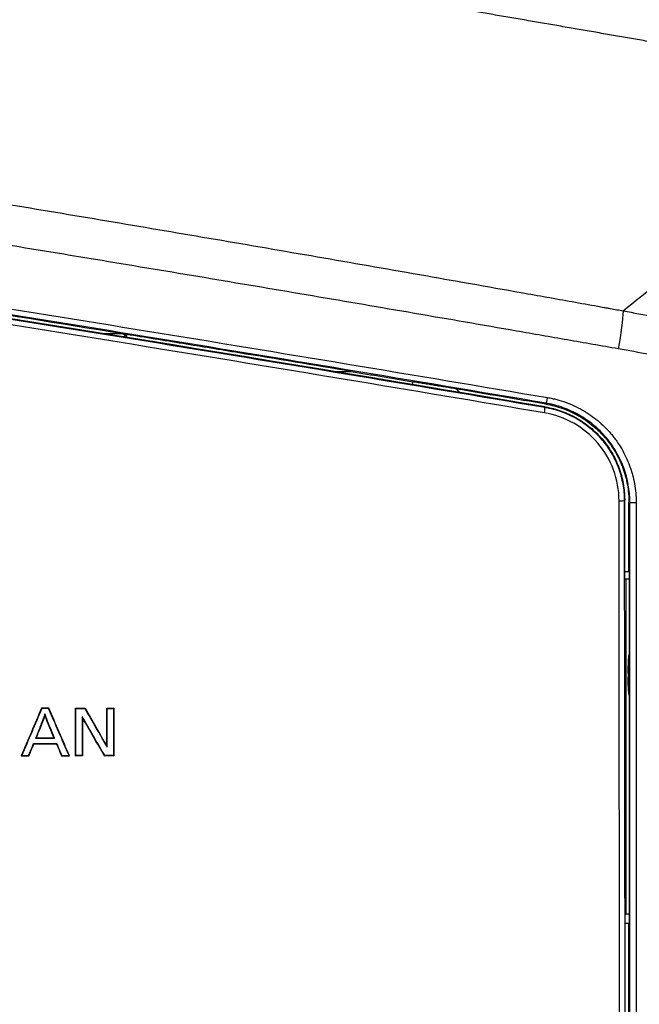
# Model space of a CAD drawing. Extents: x 23 to 1184, y 39 to 789.
# Drawn here: x 124 to 157, y 306 to 357 of the extents above; entities that cross this region are included whole.
import ezdxf

# ---------------------------------------------------------------- set-up
doc = ezdxf.new("R2010")
doc.units = 0
doc.layers.add('1', color=7, linetype='CONTINUOUS')

msp = doc.modelspace()

# ---------------------------------------------------------------- linework, layer by layer
at = {"layer": '1', "color": 51, "linetype": 'CONTINUOUS'}
for p, q in [((151.6527, 336.9211), (151.6449, 336.8743)), ((155.9767, 331.7473), (156.0234, 331.7473)), ((155.8148, 327.7398), (155.8148, 310.2398))]:
    msp.add_line(p, q, dxfattribs=at)
at = {"layer": '1', "color": 80, "linetype": 'CONTINUOUS'}
for p, q in [((155.9864, 327.7398), (155.8148, 327.7398)), ((155.9865, 310.2398), (155.8148, 310.2398))]:
    msp.add_line(p, q, dxfattribs=at)
at = {"layer": '1', "color": 51, "linetype": 'CONTINUOUS'}
for centre, major_axis, ratio, start_param, end_param in [((144.6255, 338.5744), (0.0023, 1), 0.086694, 3.9621864, 4.1486773), ((151.7021, 337.2169), (-0.0501, -0.2958), 0.088838, 0.0262839, 1.5829537), ((151.5377, 336.4167), (-0.0502, -0.2958), 0.08884, 1.5825427, 3.0537038), ((155.4336, 331.8343), (-0.3, -0.0002), 0.005822, 1.6621509, 3.0543247)]:
    msp.add_ellipse(centre, major_axis=major_axis, ratio=ratio, start_param=start_param, end_param=end_param, dxfattribs=at)
at = {"layer": '1', "color": 80, "linetype": 'CONTINUOUS'}
msp.add_ellipse((156.3233, 331.7473), major_axis=(0.3, 0), ratio=0.005827, start_param=3.167773, end_param=4.8041277, dxfattribs=at)
for points, knots in [([(170.0414, 353.494), (169.7809, 353.5407), (169.2588, 353.6344), (168.474, 353.7748), (167.6861, 353.9157), (166.895, 354.0568), (166.1007, 354.1984), (165.3032, 354.3402), (164.5026, 354.4824), (163.6987, 354.6249), (162.8917, 354.7677), (162.0814, 354.9109), (161.268, 355.0544), (160.4514, 355.1982), (159.6316, 355.3423), (158.8086, 355.4868), (157.9824, 355.6315), (157.153, 355.7766), (156.3204, 355.922), (155.4846, 356.0676), (154.6457, 356.2136), (153.8035, 356.3599), (152.9582, 356.5065), (152.1097, 356.6533), (151.2579, 356.8005), (150.403, 356.9479), (149.5449, 357.0956), (148.6836, 357.2437), (147.8191, 357.3919), (146.9514, 357.5405), (146.0805, 357.6894), (145.2064, 357.8385), (144.3291, 357.9878), (143.4486, 358.1375), (142.5649, 358.2874), (141.678, 358.4376), (140.7879, 358.588), (139.8947, 358.7387), (138.9982, 358.8896), (138.0985, 359.0408), (137.1956, 359.1922), (136.2896, 359.3438), (135.3803, 359.4957), (134.4678, 359.6479), (133.5522, 359.8002), (132.6333, 359.9528), (131.7112, 360.1057), (130.786, 360.2587), (129.8575, 360.412), (128.9258, 360.5655), (127.9909, 360.7192), (127.0529, 360.8731), (126.1116, 361.0272), (125.1671, 361.1815), (124.2194, 361.3361), (123.2686, 361.4908), (122.3145, 361.6457), (121.3572, 361.8008), (120.3967, 361.9562), (119.433, 362.1117), (118.4661, 362.2673), (117.496, 362.4232), (116.5227, 362.5792), (115.5462, 362.7354), (114.5665, 362.8918), (113.5835, 363.0484), (112.5974, 363.2051), (111.9389, 363.3095), (111.6091, 363.3618)], [0, 0, 0, 0, 0.0133987, 0.0268513, 0.0403578, 0.0539184, 0.0675329, 0.0812013, 0.0949237, 0.1087001, 0.1225304, 0.1364146, 0.1503529, 0.164345, 0.1783911, 0.1924912, 0.2066452, 0.2208532, 0.2351151, 0.249431, 0.2638008, 0.2782245, 0.2927022, 0.3072338, 0.3218194, 0.3364588, 0.3511523, 0.3658996, 0.3807009, 0.3955562, 0.4104653, 0.4254284, 0.4404454, 0.4555164, 0.4706412, 0.48582, 0.5010527, 0.5163394, 0.5316799, 0.5470744, 0.5625227, 0.578025, 0.5935812, 0.6091913, 0.6248553, 0.6405732, 0.656345, 0.6721707, 0.6880503, 0.7039838, 0.7199712, 0.7360125, 0.7521076, 0.7682567, 0.7844596, 0.8007164, 0.8170271, 0.8333917, 0.8498102, 0.8662825, 0.8828086, 0.8993887, 0.9160226, 0.9327104, 0.949452, 0.9662475, 0.9830968, 1, 1, 1, 1]), ([(141.4888, 338.5796), (139.535, 338.9048), (136.6035, 339.3902), (133.6709, 339.8719), (131.7156, 340.1921), (130.7378, 340.3519), (129.7599, 340.5111)], [0, 0, 0, 0, 0.5, 0.75, 0.75, 1, 1, 1, 1]), ([(141.4888, 338.5796), (141.7579, 338.5348), (142.0266, 338.4899), (142.5634, 338.4002), (142.8314, 338.3552), (143.3667, 338.2652), (143.634, 338.2201), (144.167, 338.13), (144.4327, 338.0849), (144.6976, 338.0399)], [0, 0, 0, 0, 0.25, 0.25, 0.5, 0.5, 0.75, 0.75, 1, 1, 1, 1]), ([(146.9775, 337.6616), (146.786, 337.6938), (146.5948, 337.7254), (146.3081, 337.7725), (146.2125, 337.7882), (146.0214, 337.8195), (145.9258, 337.8352), (145.7349, 337.8665), (145.6395, 337.8822), (145.4494, 337.9135), (145.3547, 337.9293), (145.1658, 337.9608), (145.0717, 337.9765), (144.8842, 338.0082), (144.7908, 338.024), (144.6976, 338.0399)], [0, 0, 0, 0, 0.25, 0.25, 0.375, 0.375, 0.5, 0.5, 0.625, 0.625, 0.75, 0.75, 0.875, 0.875, 1, 1, 1, 1]), ([(151.6104, 336.7281), (151.7543, 336.7036), (152.0379, 336.6428), (152.4512, 336.5163), (152.7186, 336.4087), (152.9161, 336.3191), (153.0141, 336.272), (153.1109, 336.2216), (153.1751, 336.1872), (153.2072, 336.1696), (153.3661, 336.0801), (153.6122, 335.9267), (153.9579, 335.667), (154.1728, 335.4743), (154.3279, 335.3222), (154.404, 335.2443), (154.4778, 335.1636), (154.5265, 335.1091), (154.5506, 335.0815), (154.6691, 334.9428), (154.8476, 334.714), (155.0829, 334.3506), (155.2182, 334.095), (155.3115, 333.8981), (155.3412, 333.8316), (155.3837, 333.7306), (155.3975, 333.6967), (155.4243, 333.6286), (155.4894, 333.458), (155.5887, 333.147), (155.6837, 332.7241), (155.7222, 332.4367), (155.7417, 332.2191), (155.7466, 332.1462), (155.7531, 331.9998), (155.7548, 331.9265), (155.7548, 331.8532)], [0, 0, 0, 0, 0.0625, 0.125, 0.1875, 0.1875, 0.21875, 0.234375, 0.234375, 0.25, 0.25, 0.3125, 0.375, 0.4375, 0.4375, 0.46875, 0.484375, 0.484375, 0.5, 0.5, 0.5625, 0.625, 0.6875, 0.6875, 0.71875, 0.71875, 0.734375, 0.734375, 0.75, 0.8125, 0.875, 0.9375, 0.9375, 0.96875, 0.96875, 1, 1, 1, 1]), ([(151.6449, 336.8743), (151.7958, 336.8487), (151.9445, 336.8166), (152.2374, 336.7397), (152.5259, 336.6502), (152.8058, 336.536), (153.0124, 336.4411), (153.1149, 336.3912), (153.2162, 336.3379), (153.2834, 336.3015), (153.3169, 336.2829), (153.483, 336.1883), (153.7403, 336.0263), (154.1018, 335.7526), (154.3264, 335.5496), (154.4886, 335.3895), (154.5416, 335.3348), (154.6455, 335.2227), (154.6964, 335.1651), (154.8446, 334.9901), (155.0304, 334.7495), (155.2754, 334.3674), (155.4163, 334.0987), (155.5135, 333.8918), (155.5445, 333.822), (155.5888, 333.7159), (155.6032, 333.6803), (155.6312, 333.6089), (155.6447, 333.5732), (155.7105, 333.3938), (155.8026, 333.104), (155.9021, 332.6606), (155.9426, 332.3592), (155.963, 332.131), (155.9681, 332.0545), (155.975, 331.9009), (155.9767, 331.8241), (155.9767, 331.7473)], [0, 0, 0, 0, 0.0625, 0.0625, 0.125, 0.1875, 0.1875, 0.21875, 0.234375, 0.234375, 0.25, 0.25, 0.3125, 0.375, 0.4375, 0.4375, 0.46875, 0.46875, 0.5, 0.5, 0.5625, 0.625, 0.6875, 0.6875, 0.71875, 0.71875, 0.734375, 0.734375, 0.75, 0.75, 0.8125, 0.875, 0.9375, 0.9375, 0.96875, 0.96875, 1, 1, 1, 1]), ([(155.9868, 328.1095), (155.9869, 327.5625), (155.9869, 326.1405), (155.9869, 323.8446), (155.987, 321.223), (155.987, 318.6048), (155.987, 315.9899), (155.987, 313.3784), (155.9869, 311.3098), (155.9869, 310.1118), (155.9869, 309.7832)], [0, 0, 0, 0, 0.0895429, 0.2327705, 0.3758163, 0.5186811, 0.6613656, 0.8038706, 0.946197, 1, 1, 1, 1]), ([(155.9371, 322.8093), (155.9367, 323.0232), (155.9425, 323.2405), (155.9629, 323.5652), (155.9733, 323.684), (155.9866, 323.7958)], [0, 0, 0, 0, 0.6244269, 0.6244269, 1, 1, 1, 1]), ([(155.9868, 321.6854), (155.9663, 321.8583), (155.9527, 322.0497), (155.9403, 322.3707), (155.9378, 322.4993), (155.9375, 322.6275)], [0, 0, 0, 0, 0.611343, 0.611343, 1, 1, 1, 1]), ([(125.3205, 320.9958), (125.321, 320.9951), (125.3214, 320.9945), (125.3238, 320.9909), (125.3257, 320.988), (125.3292, 320.9828), (125.3307, 320.9805), (125.3323, 320.9782)], [0, 0, 0, 0, 0.108991, 0.108991, 0.6089608, 0.6089608, 1, 1, 1, 1]), ([(125.7036, 320.9958), (125.6519, 320.9958), (125.6001, 320.9958), (125.5104, 320.9958), (125.4725, 320.9958), (125.3965, 320.9958), (125.3585, 320.9958), (125.3205, 320.9958)], [0, 0, 0, 0, 0.4050829, 0.4050829, 0.7025415, 0.7025415, 1, 1, 1, 1]), ([(125.6922, 320.9782), (125.6405, 320.9782), (125.5887, 320.9782), (125.5029, 320.9782), (125.4688, 320.9782), (125.4005, 320.9782), (125.3664, 320.9782), (125.3323, 320.9782)], [0, 0, 0, 0, 0.4311027, 0.4311027, 0.7155514, 0.7155514, 1, 1, 1, 1]), ([(125.7036, 320.9958), (125.7013, 320.9922), (125.699, 320.9886), (125.6952, 320.9828), (125.6937, 320.9805), (125.6922, 320.9782)], [0, 0, 0, 0, 0.6081694, 0.6081694, 1, 1, 1, 1]), ([(127.0933, 320.9957), (127.0939, 320.9951), (127.0945, 320.9945), (127.0981, 320.9909), (127.101, 320.988), (127.1063, 320.9828), (127.1086, 320.9805), (127.1109, 320.9781)], [0, 0, 0, 0, 0.1051877, 0.1051877, 0.6051508, 0.6051508, 1, 1, 1, 1]), ([(127.0933, 318.5064), (127.0933, 318.7155), (127.0933, 318.9247), (127.0933, 319.4441), (127.0933, 319.7544), (127.0933, 320.3751), (127.0933, 320.6854), (127.0933, 320.9957)], [0, 0, 0, 0, 0.2520319, 0.2520319, 0.6260159, 0.6260159, 1, 1, 1, 1]), ([(127.0933, 320.9957), (127.1487, 320.9957), (127.2042, 320.9957), (127.3154, 320.9957), (127.3711, 320.9957), (127.4824, 320.9957), (127.5381, 320.9957), (127.5938, 320.9957)], [0, 0, 0, 0, 0.3324953, 0.3324953, 0.6662476, 0.6662476, 1, 1, 1, 1]), ([(127.1109, 320.9781), (127.1664, 320.9781), (127.2219, 320.9781), (127.3284, 320.9781), (127.3795, 320.9781), (127.4816, 320.9781), (127.5327, 320.9781), (127.5838, 320.9781)], [0, 0, 0, 0, 0.3519675, 0.3519675, 0.6759838, 0.6759838, 1, 1, 1, 1]), ([(127.1109, 318.5239), (127.1109, 318.7331), (127.1109, 318.9422), (127.1109, 319.4558), (127.1109, 319.7603), (127.1109, 320.3692), (127.1109, 320.6737), (127.1109, 320.9781)], [0, 0, 0, 0, 0.2556374, 0.2556374, 0.6278186, 0.6278186, 1, 1, 1, 1]), ([(127.5938, 320.9957), (127.5937, 320.9956), (127.5937, 320.9955), (127.5916, 320.9919), (127.5897, 320.9885), (127.5864, 320.9828), (127.5851, 320.9804), (127.5838, 320.9781)], [0, 0, 0, 0, 0.0192635, 0.0192635, 0.6041137, 0.6041137, 1, 1, 1, 1]), ([(128.722, 320.9957), (128.7226, 320.9951), (128.7232, 320.9945), (128.7267, 320.9909), (128.7297, 320.988), (128.735, 320.9827), (128.7373, 320.9804), (128.7397, 320.9781)], [0, 0, 0, 0, 0.1016962, 0.1016962, 0.6016591, 0.6016591, 1, 1, 1, 1]), ([(128.722, 319.0415), (128.722, 319.2408), (128.722, 319.4402), (128.722, 319.8388), (128.722, 320.0381), (128.722, 320.4902), (128.722, 320.7429), (128.722, 320.9957)], [0, 0, 0, 0, 0.3060061, 0.3060061, 0.6120123, 0.6120123, 1, 1, 1, 1]), ([(128.722, 320.9957), (128.7731, 320.9956), (128.8243, 320.9956), (128.9108, 320.9956), (128.9462, 320.9956), (129.0169, 320.9956), (129.0523, 320.9956), (129.0876, 320.9956)], [0, 0, 0, 0, 0.419728, 0.419728, 0.709864, 0.709864, 1, 1, 1, 1]), ([(128.7397, 318.976), (128.7397, 319.1753), (128.7397, 319.3746), (128.7397, 319.7733), (128.7397, 319.9726), (128.7397, 320.4406), (128.7397, 320.7094), (128.7397, 320.9781)], [0, 0, 0, 0, 0.2986745, 0.2986745, 0.597349, 0.597349, 1, 1, 1, 1]), ([(128.7397, 320.9781), (128.7947, 320.9781), (128.8498, 320.9781), (128.96, 320.9781), (129.0151, 320.9781), (129.0702, 320.9781)], [0, 0, 0, 0, 0.5, 0.5, 1, 1, 1, 1]), ([(129.0876, 320.9956), (129.0841, 320.9921), (129.0806, 320.9886), (129.0748, 320.9827), (129.0725, 320.9804), (129.0702, 320.9781)], [0, 0, 0, 0, 0.6009209, 0.6009209, 1, 1, 1, 1]), ([(129.0702, 320.9781), (129.0702, 320.7689), (129.0702, 320.5596), (129.0702, 320.046), (129.0702, 319.7416), (129.0702, 319.1328), (129.0702, 318.8284), (129.0702, 318.524)], [0, 0, 0, 0, 0.2557488, 0.2557488, 0.6278744, 0.6278744, 1, 1, 1, 1]), ([(129.0876, 320.9956), (129.0876, 320.7864), (129.0876, 320.5772), (129.0876, 320.0578), (129.0876, 319.7475), (129.0876, 319.127), (129.0876, 318.8167), (129.0876, 318.5065)], [0, 0, 0, 0, 0.2521417, 0.2521417, 0.6260708, 0.6260708, 1, 1, 1, 1]), ([(125.5028, 320.7093), (125.4683, 320.5863), (125.4269, 320.465), (125.3353, 320.2266), (125.2865, 320.1086), (125.1636, 319.8056), (125.0886, 319.6209), (125.0139, 319.4361)], [0, 0, 0, 0, 0.2811724, 0.2811724, 0.5617848, 0.5617848, 1, 1, 1, 1]), ([(125.5021, 320.6431), (125.4659, 320.5205), (125.4216, 320.4003), (125.328, 320.1626), (125.2793, 320.0446), (125.1675, 319.7689), (125.1037, 319.6115), (125.04, 319.454)], [0, 0, 0, 0, 0.3006358, 0.3006358, 0.6006901, 0.6006901, 1, 1, 1, 1]), ([(125.5021, 320.6431), (125.5022, 320.6538), (125.5023, 320.6646), (125.5026, 320.6868), (125.5027, 320.6981), (125.5028, 320.7093)], [0, 0, 0, 0, 0.5, 0.5, 1, 1, 1, 1]), ([(125.9724, 319.4536), (125.9006, 319.6275), (125.8288, 319.8014), (125.7116, 320.0854), (125.6649, 320.195), (125.5758, 320.416), (125.5341, 320.5282), (125.5021, 320.6431)], [0, 0, 0, 0, 0.4410732, 0.4410732, 0.7201823, 0.7201823, 1, 1, 1, 1]), ([(125.9988, 319.436), (125.927, 319.6099), (125.8552, 319.7838), (125.7324, 320.0813), (125.6798, 320.2041), (125.5805, 320.4526), (125.5364, 320.5796), (125.5028, 320.7093)], [0, 0, 0, 0, 0.4127242, 0.4127242, 0.7057777, 0.7057777, 1, 1, 1, 1]), ([(127.449, 320.5531), (127.449, 320.3524), (127.449, 320.1518), (127.449, 319.7505), (127.449, 319.5499), (127.449, 319.0742), (127.449, 318.7991), (127.449, 318.5239)], [0, 0, 0, 0, 0.29663, 0.29663, 0.5932601, 0.5932601, 1, 1, 1, 1]), ([(127.4665, 320.4876), (127.4659, 320.4898), (127.4653, 320.4921), (127.4632, 320.4999), (127.4618, 320.5053), (127.4596, 320.5135), (127.4588, 320.5162), (127.4574, 320.5217), (127.4567, 320.5244), (127.4536, 320.5358), (127.4513, 320.5444), (127.449, 320.5531)], [0, 0, 0, 0, 0.1043762, 0.1043762, 0.3543767, 0.3543767, 0.479377, 0.479377, 0.6043773, 0.6043773, 1, 1, 1, 1]), ([(127.4665, 320.4876), (127.4665, 320.2869), (127.4665, 320.0863), (127.4665, 319.685), (127.4665, 319.4844), (127.4665, 319.0246), (127.4665, 318.7655), (127.4665, 318.5064)], [0, 0, 0, 0, 0.303811, 0.303811, 0.607622, 0.607622, 1, 1, 1, 1]), ([(125.04, 319.454), (125.0357, 319.4512), (125.0313, 319.4482), (125.0247, 319.4434), (125.0225, 319.4418), (125.0181, 319.4388), (125.016, 319.4374), (125.0139, 319.4361)], [0, 0, 0, 0, 0.5, 0.5, 0.75, 0.75, 1, 1, 1, 1]), ([(125.0139, 319.4361), (125.0269, 319.436), (125.0398, 319.436), (125.1047, 319.436), (125.1567, 319.436), (125.3124, 319.436), (125.4163, 319.436), (125.6797, 319.436), (125.8392, 319.436), (125.9988, 319.436)], [0, 0, 0, 0, 0.0395371, 0.0395371, 0.1976854, 0.1976854, 0.513982, 0.513982, 1, 1, 1, 1]), ([(125.04, 319.454), (125.0448, 319.4538), (125.0497, 319.4536), (125.0594, 319.4536), (125.074, 319.4536), (125.108, 319.4536), (125.1759, 319.4536), (125.3119, 319.4536), (125.5839, 319.4536), (125.817, 319.4536), (125.9724, 319.4536)], [0, 0, 0, 0, 0.015625, 0.015625, 0.03125, 0.0625, 0.125, 0.25, 0.5, 1, 1, 1, 1]), ([(125.9724, 319.4536), (125.9733, 319.453), (125.9742, 319.4524), (125.9757, 319.4513), (125.9765, 319.4509), (125.9786, 319.4494), (125.9801, 319.4485), (125.9838, 319.446), (125.9861, 319.4444), (125.9901, 319.4418), (125.9917, 319.4407), (125.9952, 319.4384), (125.997, 319.4372), (125.9988, 319.436)], [0, 0, 0, 0, 0.0984337, 0.0984337, 0.1802437, 0.1802437, 0.3438635, 0.3438635, 0.6074762, 0.6074762, 0.7940623, 0.7940623, 1, 1, 1, 1]), ([(124.6506, 318.5238), (124.6847, 318.6073), (124.7188, 318.6908), (124.7784, 318.8365), (124.8038, 318.8988), (124.8546, 319.0232), (124.88, 319.0854), (124.9054, 319.1476)], [0, 0, 0, 0, 0.4016046, 0.4016046, 0.7008023, 0.7008023, 1, 1, 1, 1]), ([(124.6623, 318.5063), (124.6964, 318.5898), (124.7305, 318.6733), (124.79, 318.819), (124.8154, 318.8812), (124.8663, 319.0056), (124.8917, 319.0678), (124.9171, 319.1301)], [0, 0, 0, 0, 0.401605, 0.401605, 0.7008025, 0.7008025, 1, 1, 1, 1]), ([(124.9054, 319.1476), (125.0611, 319.1476), (125.2167, 319.1476), (125.4963, 319.1476), (125.6203, 319.1476), (125.8682, 319.1476), (125.9921, 319.1476), (126.1161, 319.1476)], [0, 0, 0, 0, 0.3857022, 0.3857022, 0.6928511, 0.6928511, 1, 1, 1, 1]), ([(124.9171, 319.1301), (124.9166, 319.1307), (124.9162, 319.1314), (124.9151, 319.1331), (124.9144, 319.1341), (124.9131, 319.136), (124.9125, 319.1369), (124.9112, 319.1388), (124.9106, 319.1398), (124.9084, 319.143), (124.9069, 319.1453), (124.9054, 319.1476)], [0, 0, 0, 0, 0.1156925, 0.1156925, 0.2843264, 0.2843264, 0.4470546, 0.4470546, 0.6097827, 0.6097827, 1, 1, 1, 1]), ([(124.9171, 319.1301), (125.0727, 319.1301), (125.2284, 319.1301), (125.5041, 319.1301), (125.6241, 319.1301), (125.8642, 319.1301), (125.9842, 319.1301), (126.1042, 319.1301)], [0, 0, 0, 0, 0.3933396, 0.3933396, 0.6966698, 0.6966698, 1, 1, 1, 1]), ([(126.1042, 319.1301), (126.105, 319.1312), (126.1057, 319.1322), (126.1071, 319.1344), (126.1079, 319.1355), (126.1091, 319.1373), (126.1096, 319.138), (126.1105, 319.1394), (126.111, 319.1401), (126.113, 319.143), (126.1145, 319.1453), (126.1161, 319.1476)], [0, 0, 0, 0, 0.1809666, 0.1809666, 0.3722005, 0.3722005, 0.489703, 0.489703, 0.6072054, 0.6072054, 1, 1, 1, 1]), ([(126.1042, 319.1301), (126.1475, 319.0261), (126.1907, 318.9222), (126.2771, 318.7143), (126.3203, 318.6103), (126.3635, 318.5064)], [0, 0, 0, 0, 0.5, 0.5, 1, 1, 1, 1]), ([(126.1161, 319.1476), (126.1593, 319.0437), (126.2025, 318.9397), (126.2889, 318.7318), (126.3321, 318.6279), (126.3753, 318.5239)], [0, 0, 0, 0, 0.5, 0.5, 1, 1, 1, 1]), ([(128.722, 319.0415), (128.7226, 319.0393), (128.7232, 319.0371), (128.7253, 319.0294), (128.7267, 319.0239), (128.7289, 319.0157), (128.7297, 319.013), (128.7311, 319.0075), (128.7319, 319.0048), (128.735, 318.9934), (128.7373, 318.9847), (128.7397, 318.976)], [0, 0, 0, 0, 0.101619, 0.101619, 0.3515989, 0.3515989, 0.4765888, 0.4765888, 0.6015788, 0.6015788, 1, 1, 1, 1]), ([(124.2596, 318.5063), (124.2606, 318.5069), (124.2616, 318.5076), (124.267, 318.5112), (124.2714, 318.5141), (124.2793, 318.5193), (124.2828, 318.5216), (124.2863, 318.5238)], [0, 0, 0, 0, 0.1111624, 0.1111624, 0.6111166, 0.6111166, 1, 1, 1, 1]), ([(124.2596, 318.5063), (124.3116, 318.5063), (124.3635, 318.5063), (124.4567, 318.5063), (124.4978, 318.5063), (124.58, 318.5063), (124.6212, 318.5063), (124.6623, 318.5063)], [0, 0, 0, 0, 0.3872062, 0.3872062, 0.6936031, 0.6936031, 1, 1, 1, 1]), ([(124.2863, 318.5238), (124.3382, 318.5238), (124.3902, 318.5238), (124.5117, 318.5238), (124.5812, 318.5238), (124.6506, 318.5238)], [0, 0, 0, 0, 0.4279625, 0.4279625, 1, 1, 1, 1]), ([(124.6623, 318.5063), (124.6619, 318.507), (124.6615, 318.5076), (124.6591, 318.5112), (124.6571, 318.5141), (124.6537, 318.5193), (124.6522, 318.5216), (124.6506, 318.5238)], [0, 0, 0, 0, 0.1103073, 0.1103073, 0.6103032, 0.6103032, 1, 1, 1, 1]), ([(126.3635, 318.5064), (126.3659, 318.5099), (126.3683, 318.5135), (126.3722, 318.5193), (126.3738, 318.5216), (126.3753, 318.5239)], [0, 0, 0, 0, 0.6066236, 0.6066236, 1, 1, 1, 1]), ([(126.3635, 318.5064), (126.4162, 318.5064), (126.4688, 318.5064), (126.5652, 318.5064), (126.6089, 318.5064), (126.6963, 318.5064), (126.74, 318.5064), (126.7837, 318.5064)], [0, 0, 0, 0, 0.3760613, 0.3760613, 0.6880307, 0.6880307, 1, 1, 1, 1]), ([(126.3753, 318.5239), (126.428, 318.5239), (126.4807, 318.5239), (126.5706, 318.5239), (126.6079, 318.5239), (126.6825, 318.5239), (126.7198, 318.5239), (126.7571, 318.5239)], [0, 0, 0, 0, 0.4139569, 0.4139569, 0.7069785, 0.7069785, 1, 1, 1, 1]), ([(126.7837, 318.5064), (126.7837, 318.5064), (126.7837, 318.5064), (126.7783, 318.5099), (126.7729, 318.5135), (126.7641, 318.5193), (126.7606, 318.5216), (126.7571, 318.5239)], [0, 0, 0, 0, 0.0002263, 0.0002263, 0.6057277, 0.6057277, 1, 1, 1, 1]), ([(127.0933, 318.5064), (127.0939, 318.507), (127.0945, 318.5076), (127.0981, 318.5112), (127.101, 318.5141), (127.1063, 318.5193), (127.1086, 318.5216), (127.1109, 318.5239)], [0, 0, 0, 0, 0.1050873, 0.1050873, 0.6050512, 0.6050512, 1, 1, 1, 1]), ([(127.4665, 318.5064), (127.4152, 318.5064), (127.3639, 318.5064), (127.276, 318.5064), (127.2395, 318.5064), (127.1664, 318.5064), (127.1298, 318.5064), (127.0933, 318.5064)], [0, 0, 0, 0, 0.4123649, 0.4123649, 0.7061824, 0.7061824, 1, 1, 1, 1]), ([(127.449, 318.5239), (127.3927, 318.5239), (127.3363, 318.5239), (127.2236, 318.5239), (127.1673, 318.5239), (127.1109, 318.5239)], [0, 0, 0, 0, 0.5, 0.5, 1, 1, 1, 1]), ([(127.4665, 318.5064), (127.4659, 318.507), (127.4653, 318.5076), (127.4618, 318.5112), (127.4588, 318.5141), (127.4536, 318.5193), (127.4513, 318.5216), (127.449, 318.5239)], [0, 0, 0, 0, 0.104295, 0.104295, 0.6042969, 0.6042969, 1, 1, 1, 1]), ([(128.6103, 318.5065), (128.6107, 318.5071), (128.611, 318.5076), (128.6131, 318.5112), (128.6148, 318.5141), (128.6179, 318.5193), (128.6192, 318.5217), (128.6206, 318.524)], [0, 0, 0, 0, 0.1018373, 0.1018373, 0.6018091, 0.6018091, 1, 1, 1, 1]), ([(129.0876, 318.5065), (129.0328, 318.5065), (128.9779, 318.5065), (128.8709, 318.5065), (128.8188, 318.5065), (128.7146, 318.5065), (128.6624, 318.5065), (128.6103, 318.5065)], [0, 0, 0, 0, 0.3448431, 0.3448431, 0.6724216, 0.6724216, 1, 1, 1, 1]), ([(129.0702, 318.524), (129.0153, 318.524), (128.9605, 318.524), (128.8581, 318.524), (128.8106, 318.524), (128.7156, 318.524), (128.6681, 318.524), (128.6206, 318.524)], [0, 0, 0, 0, 0.3660823, 0.3660823, 0.6830411, 0.6830411, 1, 1, 1, 1]), ([(129.0876, 318.5065), (129.087, 318.5071), (129.0864, 318.5077), (129.083, 318.5112), (129.08, 318.5141), (129.0748, 318.5193), (129.0725, 318.5217), (129.0702, 318.524)], [0, 0, 0, 0, 0.1008204, 0.1008204, 0.6008222, 0.6008222, 1, 1, 1, 1]), ([(155.9767, 309.7504), (155.9776, 309.7533), (155.9785, 309.7563), (155.9818, 309.7674), (155.9843, 309.7756), (155.9867, 309.7839)], [0, 0, 0, 0, 0.2625346, 0.2625346, 1, 1, 1, 1])]:
    msp.add_open_spline(points, degree=3, knots=knots, dxfattribs=at)
at = {"layer": '1', "color": 51, "linetype": 'CONTINUOUS'}
for points, knots in [([(155.6772, 341.7448), (158.1094, 343.6954), (160.5225, 345.6497), (165.3105, 349.5661), (167.6855, 351.5281), (170.0414, 353.494)], [0, 0, 0, 0, 0.5, 0.5, 1, 1, 1, 1]), ([(113.0613, 349.0311), (116.6201, 348.455), (120.1772, 347.8716), (127.2877, 346.6895), (130.8412, 346.0908), (137.9443, 344.8775), (141.4939, 344.2629), (146.8152, 343.3283), (148.5885, 343.0146), (151.2476, 342.5409), (152.5769, 342.3032), (154.0167, 342.0443), (154.5704, 341.9445), (154.7365, 341.9146), (154.7919, 341.9046), (154.9026, 341.8847), (155.1795, 341.8349), (155.4563, 341.7851), (155.6778, 341.7453)], [0, 0, 0, 0, 0.25, 0.25, 0.5, 0.5, 0.75, 0.75, 0.875, 0.875, 0.9375, 0.96875, 0.9765625, 0.9765625, 0.9804687, 0.9804687, 0.984375, 1, 1, 1, 1]), ([(155.42, 339.7587), (154.9771, 339.8366), (154.5342, 339.9146), (153.6484, 340.0704), (152.3196, 340.3037), (149.2183, 340.8457), (146.5589, 341.3061), (141.2387, 342.2214), (137.6899, 342.8244), (130.5886, 344.0163), (127.036, 344.6052), (119.9274, 345.7694), (116.3714, 346.3446), (112.8136, 346.913)], [0, 0, 0, 0, 0.03125, 0.03125, 0.0625, 0.125, 0.25, 0.25, 0.5, 0.5, 0.75, 0.75, 1, 1, 1, 1]), ([(109.9539, 344.0273), (113.4407, 343.4789), (116.9266, 342.928), (123.8956, 341.8162), (127.3787, 341.2554), (137.8224, 339.5511), (144.7787, 338.3929), (151.7289, 337.216)], [0, 0, 0, 0, 0.25, 0.25, 0.5, 0.5, 1, 1, 1, 1]), ([(151.6527, 336.9211), (144.7039, 338.0977), (137.749, 339.2556), (127.3075, 340.9595), (123.8251, 341.5202), (116.8576, 342.6316), (113.3725, 343.1824), (109.8863, 343.7307)], [0, 0, 0, 0, 0.5, 0.5, 0.75, 0.75, 1, 1, 1, 1]), ([(109.9219, 343.5048), (113.4002, 342.96), (116.877, 342.4099), (123.8278, 341.2991), (127.3017, 340.7384), (137.719, 339.0401), (144.6578, 337.8865), (151.59, 336.7109)], [0, 0, 0, 0, 0.25, 0.25, 0.5, 0.5, 1, 1, 1, 1]), ([(151.5646, 336.4157), (144.6419, 337.5897), (137.7127, 338.7418), (123.842, 341.0033), (116.9007, 342.1125), (109.9537, 343.2009)], [0, 0, 0, 0, 0.5, 0.5, 1, 1, 1, 1]), ([(151.7289, 337.216), (151.8095, 337.2024), (151.8896, 337.1869), (152.0093, 337.1611), (152.0491, 337.152), (152.1284, 337.1331), (152.1679, 337.1232), (152.3644, 337.0715), (152.6733, 336.9755), (153.1206, 336.7925), (153.4082, 336.6448), (153.6198, 336.5242), (153.6897, 336.4823), (153.828, 336.3953), (153.8959, 336.3504), (154.0962, 336.2118), (154.3539, 336.0164), (154.7124, 335.6917), (154.9326, 335.454), (155.0642, 335.2986), (155.0902, 335.2671), (155.1416, 335.2036), (155.167, 335.1714), (155.2419, 335.0745), (155.2902, 335.009), (155.4304, 334.8099), (155.6048, 334.5374), (155.7546, 334.2512), (155.8921, 333.9581), (155.9547, 333.8082), (156.0251, 333.6163), (156.0387, 333.5777), (156.0652, 333.5002), (156.1036, 333.3839), (156.1379, 333.2668), (156.2013, 333.0317), (156.2719, 332.7159), (156.3148, 332.3953), (156.3435, 332.0723), (156.3508, 331.9096), (156.3508, 331.7456)], [0, 0, 0, 0, 0.03125, 0.03125, 0.046875, 0.046875, 0.0625, 0.0625, 0.125, 0.1875, 0.25, 0.25, 0.28125, 0.28125, 0.3125, 0.3125, 0.375, 0.4375, 0.5, 0.5, 0.515625, 0.515625, 0.53125, 0.53125, 0.5625, 0.5625, 0.625, 0.6875, 0.6875, 0.75, 0.75, 0.765625, 0.765625, 0.78125, 0.8125, 0.8125, 0.875, 0.9375, 0.9375, 1, 1, 1, 1]), ([(151.59, 336.7109), (151.5911, 336.7119), (151.5923, 336.7129), (151.5991, 336.7186), (151.6047, 336.7233), (151.6104, 336.7281)], [0, 0, 0, 0, 0.1735635, 0.1735635, 1, 1, 1, 1]), ([(151.59, 336.7109), (151.6619, 336.6987), (151.7336, 336.6849), (151.8762, 336.6542), (151.9473, 336.6372), (152.1583, 336.5821), (152.4349, 336.497), (152.8354, 336.3348), (153.0929, 336.2038), (153.2823, 336.0968), (153.3449, 336.0596), (153.4377, 336.0016), (153.4685, 335.9819), (153.5294, 335.942), (153.6804, 335.8407), (153.9402, 335.6448), (154.2615, 335.3555), (154.459, 335.1437), (154.577, 335.0053), (154.6004, 334.9773), (154.6465, 334.9207), (154.6693, 334.8921), (154.7366, 334.8058), (154.78, 334.7474), (154.906, 334.5699), (155.0628, 334.327), (155.2649, 333.9442), (155.3773, 333.6766), (155.4404, 333.5054), (155.4527, 333.4709), (155.4765, 333.4017), (155.5109, 333.2978), (155.5417, 333.1932), (155.5985, 332.9832), (155.6617, 332.7011), (155.7, 332.4147), (155.7257, 332.1262), (155.7323, 331.9808), (155.7324, 331.8343)], [0, 0, 0, 0, 0.03125, 0.03125, 0.0625, 0.0625, 0.125, 0.1875, 0.25, 0.25, 0.28125, 0.28125, 0.296875, 0.296875, 0.3125, 0.375, 0.4375, 0.5, 0.5, 0.515625, 0.515625, 0.53125, 0.53125, 0.5625, 0.5625, 0.625, 0.6875, 0.75, 0.75, 0.765625, 0.765625, 0.78125, 0.8125, 0.8125, 0.875, 0.9375, 0.9375, 1, 1, 1, 1]), ([(156.0234, 331.7473), (156.0234, 331.7497), (156.0234, 331.7521), (156.0234, 331.757), (156.0234, 331.7642), (156.0233, 331.7812), (156.0231, 331.8151), (156.0219, 331.8828), (156.0174, 332.0177), (156.0097, 332.1327), (155.9893, 332.3619), (155.9488, 332.6651), (155.882, 332.9639), (155.822, 333.1862), (155.7895, 333.2969), (155.7532, 333.407), (155.7282, 333.4802), (155.7152, 333.5168), (155.6487, 333.6982), (155.5895, 333.8401), (155.4594, 334.1172), (155.3177, 334.3879), (155.1527, 334.6457), (155.0201, 334.834), (154.9744, 334.8959), (154.9036, 334.9876), (154.8796, 335.018), (154.831, 335.0781), (154.8064, 335.1078), (154.682, 335.2548), (154.4737, 335.4796), (154.1346, 335.7866), (153.891, 335.9714), (153.7015, 336.1024), (153.6373, 336.1449), (153.5065, 336.2271), (153.4404, 336.2667), (153.2403, 336.3808), (152.9684, 336.5205), (152.5455, 336.6935), (152.2535, 336.7843), (152.0677, 336.8332), (152.0304, 336.8426), (151.9554, 336.8605), (151.9177, 336.8691), (151.8423, 336.8854), (151.7856, 336.897), (151.7192, 336.9094), (151.686, 336.9153), (151.6693, 336.9182), (151.6622, 336.9194), (151.6574, 336.9203), (151.655, 336.9207), (151.6527, 336.9211)], [0, 0, 0, 0, 0.0009766, 0.0009766, 0.0019531, 0.0039063, 0.0078125, 0.015625, 0.03125, 0.0625, 0.0625, 0.125, 0.1875, 0.1875, 0.21875, 0.234375, 0.234375, 0.25, 0.25, 0.3125, 0.3125, 0.375, 0.4375, 0.4375, 0.46875, 0.46875, 0.484375, 0.484375, 0.5, 0.5, 0.5625, 0.625, 0.6875, 0.6875, 0.71875, 0.71875, 0.75, 0.75, 0.8125, 0.875, 0.9375, 0.9375, 0.953125, 0.953125, 0.96875, 0.96875, 0.984375, 0.9921875, 0.9960938, 0.9980469, 0.9990234, 0.9990234, 1, 1, 1, 1]), ([(155.4609, 331.8326), (155.4604, 332.9348), (155.0627, 334.0083), (153.6409, 335.6733), (152.6467, 336.2322), (151.5646, 336.4157)], [0, 0, 0, 0, 0.5, 0.5, 1, 1, 1, 1]), ([(155.4947, 303.5583), (155.4858, 308.2701), (155.4786, 312.9823), (155.4673, 322.4072), (155.4633, 327.1198), (155.4609, 331.8326)], [0, 0, 0, 0, 0.5, 0.5, 1, 1, 1, 1])]:
    msp.add_open_spline(points, degree=3, knots=knots, dxfattribs=at)
at = {"layer": '1', "color": 80, "linetype": 'CONTINUOUS'}
for points in [[(151.6104, 336.7281), (137.7405, 339.0802), (123.8442, 341.3446), (109.9256, 343.5248)], [(129.5016, 340.5531), (123.0412, 341.604), (116.5746, 342.6306), (110.1046, 343.6484)], [(129.5016, 340.5531), (129.5766, 340.5409), (129.6515, 340.5287), (129.7264, 340.5165)], [(129.7264, 340.5165), (129.7328, 340.5155), (129.7393, 340.5144), (129.7457, 340.5134)], [(129.7457, 340.5134), (129.7505, 340.5126), (129.7552, 340.5118), (129.7599, 340.5111)], [(151.6449, 336.8743), (150.0894, 337.1377), (148.5336, 337.4001), (146.9775, 337.6616)], [(155.7573, 327.7362), (155.7564, 329.1085), (155.7555, 330.4808), (155.7548, 331.8532)], [(155.9767, 328.1422), (155.9767, 329.3439), (155.9767, 330.5456), (155.9767, 331.7473)], [(155.7571, 328.1422), (155.8303, 328.1422), (155.9035, 328.1422), (155.9767, 328.1422)], [(155.9867, 328.1088), (155.9834, 328.12), (155.9801, 328.1311), (155.9767, 328.1422)], [(155.8148, 327.7398), (155.7956, 327.7398), (155.7765, 327.7386), (155.7573, 327.7362)], [(155.9371, 322.8093), (155.9373, 322.7487), (155.9374, 322.6881), (155.9375, 322.6275)], [(125.3205, 320.9958), (124.9669, 320.166), (124.6132, 319.3361), (124.2596, 318.5063)], [(125.3323, 320.9782), (124.9836, 320.1601), (124.6349, 319.342), (124.2863, 318.5238)], [(126.7571, 318.5239), (126.4021, 319.342), (126.0471, 320.1601), (125.6922, 320.9782)], [(126.7837, 318.5064), (126.4237, 319.3362), (126.0636, 320.1659), (125.7036, 320.9958)], [(127.5838, 320.9781), (127.9691, 320.3107), (128.3544, 319.6433), (128.7397, 318.976)], [(127.5938, 320.9957), (127.9699, 320.3443), (128.3459, 319.6929), (128.722, 319.0415)], [(128.6206, 318.524), (128.2301, 319.2003), (127.8396, 319.8767), (127.449, 320.5531)], [(128.6103, 318.5065), (128.229, 319.1668), (127.8478, 319.8272), (127.4665, 320.4876)], [(155.7886, 303.5453), (155.7844, 305.7773), (155.7805, 308.0093), (155.7771, 310.2414)], [(155.7771, 310.2414), (155.7896, 310.2404), (155.8022, 310.2398), (155.8148, 310.2398)], [(155.9767, 309.7504), (155.9104, 309.7504), (155.8442, 309.7503), (155.7779, 309.7503)], [(155.9767, 303.6398), (155.9767, 305.6766), (155.9767, 307.7135), (155.9767, 309.7504)]]:
    msp.add_open_spline(points, degree=3, dxfattribs=at)
at = {"layer": '1', "color": 51, "linetype": 'CONTINUOUS'}
for points in [[(155.6765, 341.7443), (155.6537, 341.288), (155.5555, 340.5278), (155.42, 339.7587)], [(155.6765, 341.7443), (156.2205, 341.644), (156.7643, 341.5421), (157.3076, 341.4383)], [(128.5433, 340.5552), (128.8628, 340.5545), (129.1822, 340.5538), (129.5016, 340.5531)], [(129.6087, 340.3821), (129.6479, 340.4269), (129.6872, 340.4717), (129.7264, 340.5165)], [(129.7457, 340.5134), (129.7307, 340.4646), (129.7156, 340.4159), (129.7004, 340.3672)], [(129.7599, 340.5111), (129.7626, 340.4595), (129.7653, 340.4079), (129.768, 340.3563)], [(157.0434, 339.4656), (156.5026, 339.5649), (155.9614, 339.6626), (155.42, 339.7587)], [(140.5622, 338.5816), (140.8711, 338.581), (141.1799, 338.5803), (141.4888, 338.5796)], [(146.9775, 337.6616), (147.0361, 337.6041), (147.0921, 337.5445), (147.1456, 337.4826)], [(155.7548, 331.8532), (155.7474, 331.8469), (155.7399, 331.8406), (155.7324, 331.8343)], [(155.7324, 331.8343), (155.7372, 322.4101), (155.7484, 312.9869), (155.7661, 303.5646)], [(156.0234, 303.6399), (156.0234, 313.0079), (156.0234, 322.3773), (156.0234, 331.7473)], [(156.3508, 331.7456), (156.3508, 322.3741), (156.3508, 313.0032), (156.3509, 303.6337)], [(155.9867, 328.1088), (155.9867, 322.0002), (155.9867, 315.8918), (155.9867, 309.7839)]]:
    msp.add_open_spline(points, degree=3, dxfattribs=at)

doc.saveas('drawing.dxf')
